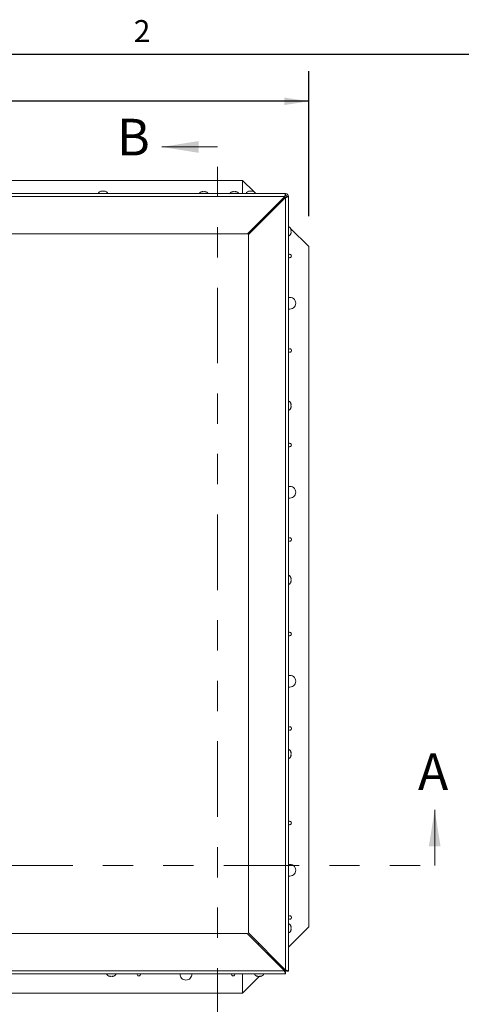
# Model space of a CAD drawing. Units: inches. Extents: x 0.1 to 10.8, y -1.1 to 8.4.
# Drawn here: x 2.5 to 4, y 5.1 to 8.3 of the extents above; entities that cross this region are included whole.
import ezdxf

# ---------------------------------------------------------------- set-up
doc = ezdxf.new("R2010")
doc.units = ezdxf.units.IN
doc.header["$MEASUREMENT"] = 0
doc.linetypes.add('PHANTOM', pattern=[0.5, 0.25, -0.05, 0.05, -0.05, 0.05, -0.05])
doc.layers.add('FORMAT', color=7, linetype='Continuous')
doc.styles.add('SLDTEXTSTYLE1', font='TXT', dxfattribs={"width": 0.605})
doc.dimstyles.new('SLDDIMSTYLE2', dxfattribs={"dimtxt": 0.080892, "dimasz": 0.080892, "dimexe": 0, "dimexo": 0.0625, "dimgap": 0.020223, "dimtad": 0, "dimlfac": 16, "dimrnd": 1e-09, "dimzin": 12, "dimdsep": 46, "dimtxsty": 'SLDTEXTSTYLE1', "dimsah": 1, "dimcen": 0.09, "dimadec": 0, "dimazin": 3, "dimtfac": 1, "dimtofl": 0, "dimtmove": 0, "dimatfit": 3, "dimfxl": 0, "dimfrac": 2, "dimtolj": 1, "dimtzin": 12, "dimarcsym": 0})

# ---------------------------------------------------------------- blocks, each defined once
blk = doc.blocks.new('*D30')
at = {"layer": 'FORMAT', "color": 7}
for p, q in [((1.1447, 7.6562), (1.1447, 8.1365)), ((3.4572, 7.6562), (3.4572, 8.1365)), ((1.1447, 8.0365), (2.1824, 8.0365)), ((3.4572, 8.0365), (2.4195, 8.0365))]:
    blk.add_line(p, q, dxfattribs=at)
for points in [[(1.1447, 8.0365), (1.2256, 8.0241), (1.2256, 8.049)], [(3.4572, 8.0365), (3.3763, 8.049), (3.3763, 8.0241)]]:
    blk.add_solid(points, dxfattribs=at)
at = {"layer": 'FORMAT', "color": 7, "insert": (2.1824, 8.0818, -0.3507), "char_height": 0.08333, "attachment_point": 1, "style": 'SLDTEXTSTYLE1'}
blk.add_mtext('37"', dxfattribs=at)

msp = doc.modelspace()

# ---------------------------------------------------------------- linework, layer by layer
at = {"color": 8, "linetype": 'Continuous', "lineweight": 0}
msp.add_line((0.32993, 8.19207), (10.62993, 8.19207), dxfattribs=at)
at = {"color": 7, "linetype": 'Continuous', "lineweight": 0}
for p, q in [((3.15566, 7.88561), (2.97122, 7.88561)), ((3.87441, 5.50928), (3.87441, 5.69371))]:
    msp.add_line(p, q, dxfattribs=at)
at = {"color": 7, "linetype": 'PHANTOM', "lineweight": 0}
for p, q in [((3.15566, 4.92018), (3.15566, 7.88561)), ((0.92595, 5.50928), (3.87441, 5.50928))]:
    msp.add_line(p, q, dxfattribs=at)
at = {"color": 7, "linetype": 'Continuous', "lineweight": 15}
for p, q in [((3.23845, 7.77494), (1.36345, 7.77494)), ((3.27559, 7.7378), (3.23845, 7.77494)), ((3.23845, 7.77494), (3.23845, 7.73118)), ((1.22114, 7.73118), (3.38076, 7.73118)), ((3.378, 7.72143), (1.22526, 7.72143)), ((2.76926, 7.73878), (2.77161, 7.73965)), ((2.7763, 7.73878), (2.77395, 7.73965)), ((2.77864, 7.73965), (2.7763, 7.73878)), ((2.78098, 7.73965), (2.78333, 7.73878)), ((3.10251, 7.73707), (3.10486, 7.73794)), ((3.10955, 7.73707), (3.1072, 7.73794)), ((3.11189, 7.73794), (3.10955, 7.73707)), ((3.11423, 7.73794), (3.11658, 7.73707)), ((3.20408, 7.73707), (3.20642, 7.73794)), ((3.21111, 7.73707), (3.20876, 7.73794)), ((3.21345, 7.73794), (3.21111, 7.73707)), ((3.2158, 7.73794), (3.21814, 7.73707)), ((3.378, 7.72143), (3.25494, 7.59837)), ((3.2577, 7.59561), (3.38076, 7.71867)), ((3.25848, 7.73878), (3.26083, 7.73965)), ((3.26551, 7.73878), (3.26317, 7.73965)), ((3.26786, 7.73965), (3.26551, 7.73878)), ((3.2702, 7.73965), (3.27255, 7.73878)), ((3.28221, 7.73118), (3.2801, 7.73329)), ((3.37908, 7.71853), (3.37511, 7.71853)), ((3.37908, 7.71698), (3.37908, 7.71853)), ((3.38076, 7.72556), (3.38076, 7.73118)), ((3.38076, 7.71867), (3.38076, 5.16371)), ((3.38489, 7.72143), (3.39051, 7.72143)), ((3.39051, 5.15959), (3.39051, 7.72143)), ((3.34776, 7.69119), (3.34783, 7.69119)), ((3.34783, 7.68573), (3.34783, 7.69119)), ((3.35065, 7.69011), (3.34783, 7.69011)), ((3.35065, 7.68855), (3.35065, 7.69011)), ((3.3544, 7.69386), (3.37033, 7.70978)), ((3.37408, 7.71353), (3.37011, 7.71353)), ((3.37408, 7.71198), (3.37408, 7.71353)), ((3.37595, 7.71541), (3.3772, 7.71666)), ((3.32594, 7.66385), (3.32042, 7.66385)), ((3.29469, 7.6326), (3.28917, 7.6326)), ((3.39263, 7.62077), (3.39051, 7.62288)), ((3.25494, 7.59837), (1.34833, 7.59837)), ((3.2577, 5.28677), (3.2577, 7.59561)), ((3.4572, 7.55619), (3.39713, 7.61626)), ((3.39811, 7.61321), (3.39899, 7.61087)), ((3.39811, 7.60618), (3.39899, 7.60852)), ((3.39899, 7.60384), (3.39811, 7.60618)), ((3.39899, 7.60149), (3.39811, 7.59915)), ((3.4572, 5.30619), (3.4572, 7.55619)), ((3.39811, 7.03712), (3.39899, 7.03477)), ((3.39811, 7.03009), (3.39899, 7.03243)), ((3.39899, 7.02774), (3.39811, 7.03009)), ((3.39899, 7.0254), (3.39811, 7.02306)), ((3.39811, 6.46102), (3.39899, 6.45868)), ((3.39811, 6.45399), (3.39899, 6.45634)), ((3.39899, 6.45165), (3.39811, 6.45399)), ((3.39899, 6.44931), (3.39811, 6.44696)), ((3.39811, 5.88493), (3.39899, 5.88259)), ((3.39811, 5.8779), (3.39899, 5.88024)), ((3.39899, 5.87556), (3.39811, 5.8779)), ((3.39899, 5.87321), (3.39811, 5.87087)), ((3.39811, 5.30884), (3.39899, 5.30649)), ((2.34613, 5.28401), (3.25358, 5.28401)), ((3.25358, 5.28401), (3.37664, 5.16095)), ((3.2577, 5.28677), (3.38076, 5.16371)), ((3.39051, 5.2395), (3.4572, 5.30619)), ((3.39811, 5.30181), (3.39899, 5.30415)), ((3.39899, 5.29946), (3.39811, 5.30181)), ((3.39899, 5.29712), (3.39811, 5.29477)), ((3.28781, 5.24978), (3.29469, 5.24978)), ((3.31906, 5.21853), (3.32594, 5.21853)), ((3.3464, 5.19119), (3.34783, 5.19119)), ((3.34783, 5.19119), (3.34783, 5.19665)), ((3.34783, 5.19227), (3.35065, 5.19227)), ((3.35065, 5.19227), (3.35065, 5.19383)), ((3.3544, 5.18852), (3.37033, 5.1726)), ((3.38076, 5.1512), (2.07466, 5.1512)), ((2.0976, 5.16095), (3.37664, 5.16095)), ((3.23845, 5.1512), (3.23845, 5.08744)), ((3.36874, 5.16885), (3.37408, 5.16885)), ((3.37374, 5.16385), (3.37908, 5.16385)), ((3.37408, 5.16885), (3.37408, 5.1704)), ((3.37595, 5.16697), (3.3772, 5.16572)), ((3.37845, 5.1601), (3.37749, 5.1601)), ((3.37757, 5.16385), (3.37845, 5.16296)), ((3.37845, 5.16385), (3.37845, 5.16296)), ((3.37845, 5.16296), (3.37845, 5.1601)), ((3.38064, 5.1601), (3.37845, 5.1601)), ((3.37908, 5.16385), (3.37908, 5.1654)), ((3.37908, 5.164), (3.38047, 5.164)), ((3.38064, 5.16384), (3.38064, 5.1601)), ((3.38076, 5.15682), (3.38076, 5.1512)), ((3.38489, 5.15959), (3.39051, 5.15959)), ((2.79936, 5.14273), (2.79701, 5.1436)), ((2.8017, 5.14273), (2.80405, 5.1436)), ((2.80405, 5.1436), (2.80639, 5.14273)), ((2.81108, 5.1436), (2.80873, 5.14273)), ((3.23845, 5.08744), (3.29425, 5.14324)), ((3.28858, 5.14273), (3.28623, 5.1436)), ((3.29092, 5.14273), (3.29326, 5.1436)), ((3.29326, 5.1436), (3.29561, 5.14273)), ((3.3003, 5.1436), (3.29795, 5.14273)), ((1.36345, 5.08744), (3.23845, 5.08744))]:
    msp.add_line(p, q, dxfattribs=at)
at = {"color": 8, "linetype": 'Continuous', "lineweight": 15}
for p, q in [((3.3544, 7.69386), (3.35043, 7.69386)), ((3.3544, 7.6923), (3.3544, 7.69386)), ((3.37033, 7.70978), (3.36636, 7.70978)), ((3.37033, 7.70823), (3.37033, 7.70978)), ((3.37595, 7.71541), (3.37198, 7.71541)), ((3.3772, 7.71666), (3.37323, 7.71666)), ((3.37595, 7.71386), (3.37595, 7.71541)), ((3.3772, 7.71511), (3.3772, 7.71666)), ((3.34907, 5.18852), (3.3544, 5.18852)), ((3.3544, 5.18852), (3.3544, 5.19008)), ((3.36499, 5.1726), (3.37033, 5.1726)), ((3.37033, 5.1726), (3.37033, 5.17415)), ((3.37062, 5.16697), (3.37595, 5.16697)), ((3.37187, 5.16572), (3.3772, 5.16572)), ((3.37463, 5.16296), (3.37845, 5.16296)), ((3.37595, 5.16697), (3.37595, 5.16852)), ((3.3772, 5.16572), (3.3772, 5.16727))]:
    msp.add_line(p, q, dxfattribs=at)
at = {"color": 7, "linetype": 'Continuous', "lineweight": 15, "flags": 128}
for points in [[(3.05095, 7.73197), (3.04675, 7.73152), (3.04545, 7.73118)], [(3.05645, 7.73118), (3.05515, 7.73152), (3.05095, 7.73197)], [(3.3772, 7.71666), (3.37757, 7.71703), (3.37792, 7.71738), (3.37824, 7.7177), (3.37853, 7.71799), (3.37876, 7.71822), (3.37893, 7.71839), (3.37904, 7.7185), (3.37908, 7.71853)], [(3.37908, 7.71853), (3.37905, 7.71851), (3.37896, 7.71842), (3.37883, 7.71828), (3.37864, 7.7181), (3.37841, 7.71786), (3.37814, 7.7176), (3.37784, 7.7173), (3.37753, 7.71698), (3.3772, 7.71666)], [(3.34783, 7.68728), (3.34787, 7.68733), (3.34882, 7.68828), (3.3496, 7.68905), (3.35017, 7.68963), (3.35053, 7.68999), (3.35065, 7.69011)], [(3.35065, 7.69011), (3.35053, 7.68999), (3.35017, 7.68963), (3.3496, 7.68905), (3.34882, 7.68828), (3.34787, 7.68733), (3.34783, 7.68728)], [(3.35065, 7.69011), (3.35071, 7.69016), (3.35088, 7.69033), (3.35115, 7.69061), (3.35153, 7.69098), (3.35199, 7.69145), (3.35252, 7.69198), (3.35312, 7.69257), (3.35375, 7.69321), (3.3544, 7.69386)], [(3.3544, 7.69386), (3.35367, 7.69313), (3.35296, 7.69242), (3.35232, 7.69177), (3.35175, 7.69121), (3.35128, 7.69074), (3.35094, 7.69039), (3.35072, 7.69018), (3.35065, 7.69011)], [(3.37033, 7.70978), (3.37106, 7.71052), (3.37176, 7.71122), (3.37241, 7.71187), (3.37298, 7.71244), (3.37345, 7.7129), (3.37379, 7.71325), (3.37401, 7.71346), (3.37408, 7.71353)], [(3.37408, 7.71353), (3.37401, 7.71346), (3.37379, 7.71325), (3.37345, 7.7129), (3.37298, 7.71244), (3.37241, 7.71187), (3.37176, 7.71122), (3.37106, 7.71052), (3.37033, 7.70978)], [(3.37408, 7.71353), (3.37411, 7.71357), (3.37422, 7.71368), (3.37439, 7.71385), (3.37463, 7.71408), (3.37491, 7.71437), (3.37523, 7.71469), (3.37559, 7.71504), (3.37595, 7.71541)], [(3.37595, 7.71541), (3.37559, 7.71504), (3.37523, 7.71469), (3.37491, 7.71437), (3.37463, 7.71408), (3.37439, 7.71385), (3.37422, 7.71368), (3.37411, 7.71357), (3.37408, 7.71353)], [(3.34783, 5.1951), (3.34787, 5.19505), (3.34882, 5.1941), (3.3496, 5.19333), (3.35017, 5.19275), (3.35053, 5.19239), (3.35065, 5.19227)], [(3.35065, 5.19227), (3.35056, 5.19237), (3.35027, 5.19265), (3.34981, 5.19311), (3.34919, 5.19374), (3.34842, 5.19451), (3.34783, 5.1951)], [(3.35065, 5.19227), (3.35071, 5.19222), (3.35088, 5.19205), (3.35115, 5.19177), (3.35153, 5.1914), (3.35199, 5.19093), (3.35252, 5.1904), (3.35312, 5.18981), (3.35375, 5.18918), (3.3544, 5.18852)], [(3.3544, 5.18852), (3.35367, 5.18926), (3.35296, 5.18996), (3.35232, 5.19061), (3.35175, 5.19118), (3.35128, 5.19164), (3.35094, 5.19199), (3.35072, 5.1922), (3.35065, 5.19227)], [(3.37033, 5.1726), (3.37106, 5.17187), (3.37176, 5.17116), (3.37241, 5.17051), (3.37298, 5.16995), (3.37345, 5.16948), (3.37379, 5.16913), (3.37401, 5.16892), (3.37408, 5.16885)], [(3.37408, 5.16885), (3.37402, 5.1689), (3.37385, 5.16907), (3.37357, 5.16935), (3.3732, 5.16972), (3.37274, 5.17019), (3.3722, 5.17072), (3.37161, 5.17131), (3.37098, 5.17195), (3.37033, 5.1726)], [(3.37408, 5.16885), (3.37411, 5.16882), (3.37419, 5.16873), (3.37433, 5.1686), (3.37452, 5.16841), (3.37475, 5.16818), (3.37501, 5.16791), (3.37531, 5.16761), (3.37563, 5.1673), (3.37595, 5.16697)], [(3.37595, 5.16697), (3.37559, 5.16734), (3.37523, 5.16769), (3.37491, 5.16801), (3.37463, 5.1683), (3.37439, 5.16853), (3.37422, 5.1687), (3.37411, 5.16881), (3.37408, 5.16885)], [(3.37664, 5.16095), (3.37744, 5.15905), (3.37822, 5.15722), (3.37893, 5.15553), (3.37956, 5.15406), (3.38007, 5.15284), (3.38045, 5.15194), (3.38069, 5.15139), (3.38076, 5.1512)], [(3.37664, 5.16095), (3.37744, 5.16015), (3.37822, 5.15937), (3.37893, 5.15866), (3.37956, 5.15803), (3.38007, 5.15752), (3.38045, 5.15714), (3.38069, 5.1569), (3.38076, 5.15682)], [(3.3772, 5.16572), (3.37757, 5.16536), (3.37792, 5.165), (3.37824, 5.16468), (3.37853, 5.1644), (3.37876, 5.16416), (3.37893, 5.16399), (3.37904, 5.16388), (3.37908, 5.16385)], [(3.37908, 5.16385), (3.37904, 5.16388), (3.37893, 5.16399), (3.37876, 5.16416), (3.37853, 5.1644), (3.37824, 5.16468), (3.37792, 5.165), (3.37757, 5.16536), (3.3772, 5.16572)], [(3.39051, 5.15959), (3.39037, 5.15965), (3.38993, 5.15984), (3.38921, 5.16014), (3.38823, 5.16055), (3.38703, 5.16106), (3.38564, 5.16165), (3.3841, 5.1623), (3.38246, 5.163), (3.38076, 5.16371)], [(3.38489, 5.15959), (3.38481, 5.15967), (3.38458, 5.1599), (3.38419, 5.16028), (3.38368, 5.1608), (3.38306, 5.16142), (3.38234, 5.16213), (3.38157, 5.16291), (3.38076, 5.16371)]]:
    msp.add_lwpolyline(points, dxfattribs=at)
at = {"color": 7, "linetype": 'Continuous', "lineweight": 15}
for centre, radius, start, end in [((2.77317, 7.72634), 0.01341, 96.72209, 158.82229), ((2.77942, 7.72634), 0.01341, 21.17771, 83.26836), ((3.10642, 7.72463), 0.01341, 96.72209, 150.7407), ((3.11267, 7.72463), 0.01341, 29.2593, 83.26836), ((3.20798, 7.72463), 0.01341, 96.72209, 150.7407), ((3.21423, 7.72463), 0.01341, 29.2593, 83.26836), ((3.26239, 7.72634), 0.01341, 96.72209, 158.82229), ((3.26864, 7.72634), 0.01341, 21.17771, 83.26836), ((3.38076, 7.72143), 0.00975, 0, 90), ((3.38076, 7.72143), 0.00413, 0, 90), ((3.38567, 7.60931), 0.01341, 6.72209, 68.82229), ((3.38567, 7.60306), 0.01341, 291.17771, 353.26836), ((3.3947, 7.52494), 0.00588, 0, 135.46041), ((3.3947, 7.52494), 0.00588, 224.53959, 0), ((3.3947, 7.36869), 0.01953, 0, 102.38033), ((3.3947, 7.36869), 0.01953, 257.61967, 0), ((3.3947, 7.21244), 0.00588, 0, 135.46041), ((3.3947, 7.21244), 0.00588, 224.53959, 0), ((3.38567, 7.03321), 0.01341, 6.72209, 68.82229), ((3.38567, 7.02696), 0.01341, 291.17771, 353.26836), ((3.3947, 6.89994), 0.00588, 0, 135.46041), ((3.3947, 6.89994), 0.00588, 224.53959, 0), ((3.3947, 6.74369), 0.01953, 0, 102.38033), ((3.3947, 6.74369), 0.01953, 257.61967, 0), ((3.3947, 6.58744), 0.00588, 0, 135.46041), ((3.3947, 6.58744), 0.00588, 224.53959, 0), ((3.38567, 6.45712), 0.01341, 6.72209, 68.82229), ((3.38567, 6.45087), 0.01341, 291.17771, 353.26836), ((3.3947, 6.27494), 0.00588, 0, 135.46041), ((3.3947, 6.27494), 0.00588, 224.53959, 0), ((3.3947, 6.11869), 0.01953, 0, 102.38033), ((3.3947, 6.11869), 0.01953, 257.61967, 0), ((3.3947, 5.96244), 0.00588, 0, 135.46041), ((3.3947, 5.96244), 0.00588, 224.53959, 0), ((3.38567, 5.88102), 0.01341, 6.72209, 68.82229), ((3.38567, 5.87477), 0.01341, 291.17771, 353.26836), ((3.3947, 5.64994), 0.00588, 0, 135.46041), ((3.3947, 5.64994), 0.00588, 224.53959, 0), ((3.3947, 5.49369), 0.01953, 0, 102.38033), ((3.3947, 5.49369), 0.01953, 257.61967, 0), ((3.3947, 5.33744), 0.00588, 0, 135.46041), ((3.3947, 5.33744), 0.00588, 224.53959, 0), ((3.38567, 5.30493), 0.01341, 6.72209, 68.82229), ((3.38567, 5.29868), 0.01341, 291.17771, 353.26836), ((2.80092, 5.15604), 0.01341, 201.17771, 263.26836), ((2.80717, 5.15604), 0.01341, 276.72209, 338.82229), ((2.8947, 5.14994), 0.00588, 167.6201, 270), ((2.8947, 5.14994), 0.00588, 270, 12.3799), ((3.05095, 5.14994), 0.01953, 176.30247, 270), ((3.05095, 5.14994), 0.01953, 270, 3.69753), ((3.2072, 5.14994), 0.00588, 167.6201, 270), ((3.2072, 5.14994), 0.00588, 270, 12.3799), ((3.29014, 5.15604), 0.01341, 201.17771, 263.26836), ((3.29639, 5.15604), 0.01341, 276.72209, 338.82229)]:
    msp.add_arc(centre, radius, start, end, dxfattribs=at)
for points, knots in [([(2.77395, 7.73965), (2.77296, 7.73957), (2.77137, 7.73943), (2.76984, 7.73896), (2.76926, 7.73878)], [0, 0, 0, 0, 0.6212287, 1, 1, 1, 1]), ([(2.78333, 7.73878), (2.78306, 7.73887), (2.78249, 7.73905), (2.78094, 7.73944), (2.77963, 7.73956), (2.77864, 7.73965)], [0, 0, 0, 0, 0.1766561, 0.3788825, 1, 1, 1, 1]), ([(3.1072, 7.73794), (3.10621, 7.73786), (3.10462, 7.73772), (3.10309, 7.73725), (3.10251, 7.73707)], [0, 0, 0, 0, 0.6212212, 1, 1, 1, 1]), ([(3.11658, 7.73707), (3.11631, 7.73716), (3.11574, 7.73734), (3.11419, 7.73773), (3.11288, 7.73785), (3.11189, 7.73794)], [0, 0, 0, 0, 0.1766547, 0.3788796, 1, 1, 1, 1]), ([(3.20876, 7.73794), (3.20777, 7.73786), (3.20618, 7.73772), (3.20466, 7.73725), (3.20408, 7.73707)], [0, 0, 0, 0, 0.6212212, 1, 1, 1, 1]), ([(3.21814, 7.73707), (3.21787, 7.73716), (3.2173, 7.73734), (3.21575, 7.73773), (3.21444, 7.73785), (3.21345, 7.73794)], [0, 0, 0, 0, 0.1766574, 0.3788854, 1, 1, 1, 1]), ([(3.26317, 7.73965), (3.26218, 7.73957), (3.26059, 7.73943), (3.25906, 7.73896), (3.25848, 7.73878)], [0, 0, 0, 0, 0.6212212, 1, 1, 1, 1]), ([(3.27255, 7.73878), (3.27228, 7.73887), (3.2717, 7.73905), (3.27016, 7.73944), (3.26885, 7.73956), (3.26786, 7.73965)], [0, 0, 0, 0, 0.1766574, 0.3788854, 1, 1, 1, 1]), ([(3.38076, 7.73118), (3.38059, 7.7311), (3.38022, 7.73093), (3.37965, 7.72943), (3.37905, 7.72701), (3.3785, 7.72418), (3.37815, 7.72225), (3.378, 7.72143)], [0, 0, 0, 0, 0.1849085, 0.4030348, 0.6211714, 0.8393043, 1, 1, 1, 1]), ([(3.38076, 7.72556), (3.38055, 7.7255), (3.38012, 7.72539), (3.37947, 7.72456), (3.37883, 7.72334), (3.37834, 7.72222), (3.37806, 7.72157), (3.378, 7.72143)], [0, 0, 0, 0, 0.2336388, 0.4672787, 0.7008279, 0.9343804, 1, 1, 1, 1]), ([(3.38076, 7.71867), (3.38171, 7.71884), (3.38376, 7.71921), (3.38665, 7.71978), (3.38899, 7.72038), (3.39031, 7.72094), (3.39045, 7.72128), (3.39051, 7.72143)], [0, 0, 0, 0, 0.1849053, 0.4030334, 0.6211615, 0.8392951, 1, 1, 1, 1]), ([(3.38076, 7.71867), (3.38127, 7.71888), (3.38228, 7.71931), (3.38359, 7.71996), (3.38452, 7.7206), (3.38486, 7.7211), (3.38489, 7.72137), (3.38489, 7.72143)], [0, 0, 0, 0, 0.23363351, 0.4672733, 0.70081783, 0.93437065, 1, 1, 1, 1]), ([(3.39899, 7.60852), (3.3989, 7.60951), (3.39876, 7.61111), (3.39829, 7.61263), (3.39811, 7.61321)], [0, 0, 0, 0, 0.621222, 1, 1, 1, 1]), ([(3.39811, 7.59915), (3.3982, 7.59942), (3.39839, 7.59999), (3.39878, 7.60154), (3.3989, 7.60285), (3.39899, 7.60384)], [0, 0, 0, 0, 0.1766615, 0.3788852, 1, 1, 1, 1]), ([(3.39899, 7.03243), (3.3989, 7.03342), (3.39876, 7.03502), (3.39829, 7.03654), (3.39811, 7.03712)], [0, 0, 0, 0, 0.62122947, 1, 1, 1, 1]), ([(3.39811, 7.02306), (3.3982, 7.02332), (3.39839, 7.0239), (3.39878, 7.02545), (3.3989, 7.02676), (3.39899, 7.02774)], [0, 0, 0, 0, 0.17666017, 0.3788823, 1, 1, 1, 1]), ([(3.39899, 6.45634), (3.3989, 6.45733), (3.39876, 6.45892), (3.39829, 6.46045), (3.39811, 6.46102)], [0, 0, 0, 0, 0.6212277, 1, 1, 1, 1]), ([(3.39811, 6.44696), (3.3982, 6.44723), (3.39839, 6.4478), (3.39878, 6.44935), (3.3989, 6.45066), (3.39899, 6.45165)], [0, 0, 0, 0, 0.1766615, 0.3788796, 1, 1, 1, 1]), ([(3.39899, 5.88024), (3.3989, 5.88123), (3.39876, 5.88283), (3.39829, 5.88435), (3.39811, 5.88493)], [0, 0, 0, 0, 0.62122947, 1, 1, 1, 1]), ([(3.39811, 5.87087), (3.3982, 5.87114), (3.39839, 5.87171), (3.39878, 5.87326), (3.3989, 5.87457), (3.39899, 5.87556)], [0, 0, 0, 0, 0.1766615, 0.3788777, 1, 1, 1, 1]), ([(3.39899, 5.30415), (3.3989, 5.30514), (3.39876, 5.30673), (3.39829, 5.30826), (3.39811, 5.30884)], [0, 0, 0, 0, 0.6212369, 1, 1, 1, 1]), ([(3.39811, 5.29477), (3.3982, 5.29504), (3.39839, 5.29562), (3.39878, 5.29716), (3.3989, 5.29847), (3.39899, 5.29946)], [0, 0, 0, 0, 0.1766615, 0.3788852, 1, 1, 1, 1]), ([(2.79701, 5.1436), (2.79728, 5.14351), (2.79786, 5.14333), (2.7994, 5.14294), (2.80071, 5.14282), (2.8017, 5.14273)], [0, 0, 0, 0, 0.1766656, 0.3788775, 1, 1, 1, 1]), ([(2.80639, 5.14273), (2.80738, 5.14281), (2.80897, 5.14295), (2.8105, 5.14342), (2.81108, 5.1436)], [0, 0, 0, 0, 0.6212256, 1, 1, 1, 1]), ([(3.28623, 5.1436), (3.2865, 5.14351), (3.28707, 5.14333), (3.28862, 5.14294), (3.28993, 5.14282), (3.29092, 5.14273)], [0, 0, 0, 0, 0.17666556, 0.37886998, 1, 1, 1, 1]), ([(3.29561, 5.14273), (3.2966, 5.14281), (3.29819, 5.14295), (3.29972, 5.14342), (3.3003, 5.1436)], [0, 0, 0, 0, 0.6212227, 1, 1, 1, 1])]:
    msp.add_open_spline(points, degree=3, knots=knots, dxfattribs=at)
at = {"color": 7, "linetype": 'Continuous', "lineweight": 0}
for points in [[(2.97122, 7.88561), (3.09256, 7.8662), (3.09256, 7.90503)], [(3.87441, 5.69371), (3.85499, 5.57237), (3.89382, 5.57237)]]:
    msp.add_solid(points, dxfattribs=at)
at = {"layer": 'FORMAT'}
msp.add_line((0.32993, 8.19207), (10.62993, 8.19207), dxfattribs=at)

# ---------------------------------------------------------------- texts
at = {"color": 7, "linetype": 'Continuous', "char_height": 0.12134, "attachment_point": 1, "style": 'SLDTEXTSTYLE1'}
for s, insert in [('B', (2.82261, 7.97869)), ('A', (3.81886, 5.87986))]:
    msp.add_mtext(s, dxfattribs=dict(at, insert=insert))
at = {"layer": 'FORMAT', "insert": (2.87802, 8.30508), "char_height": 0.07292, "attachment_point": 1, "style": 'SLDTEXTSTYLE1'}
msp.add_mtext('2', dxfattribs=at)

# ---------------------------------------------------------------- dimensions: what is measured, and where the dimension line sits
at = {"layer": 'FORMAT', "color": 7}
dim = msp.add_linear_dim(base=(3.4572, 8.03651), p1=(1.1447, 7.55619), p2=(3.4572, 7.55619), dimstyle='SLDDIMSTYLE2', dxfattribs=at)
dim.commit()
dim.dimension.update_dxf_attribs({"geometry": '*D30', "text_midpoint": (2.30095, 8.03651), "dimtype": 160})

doc.saveas('drawing.dxf')
